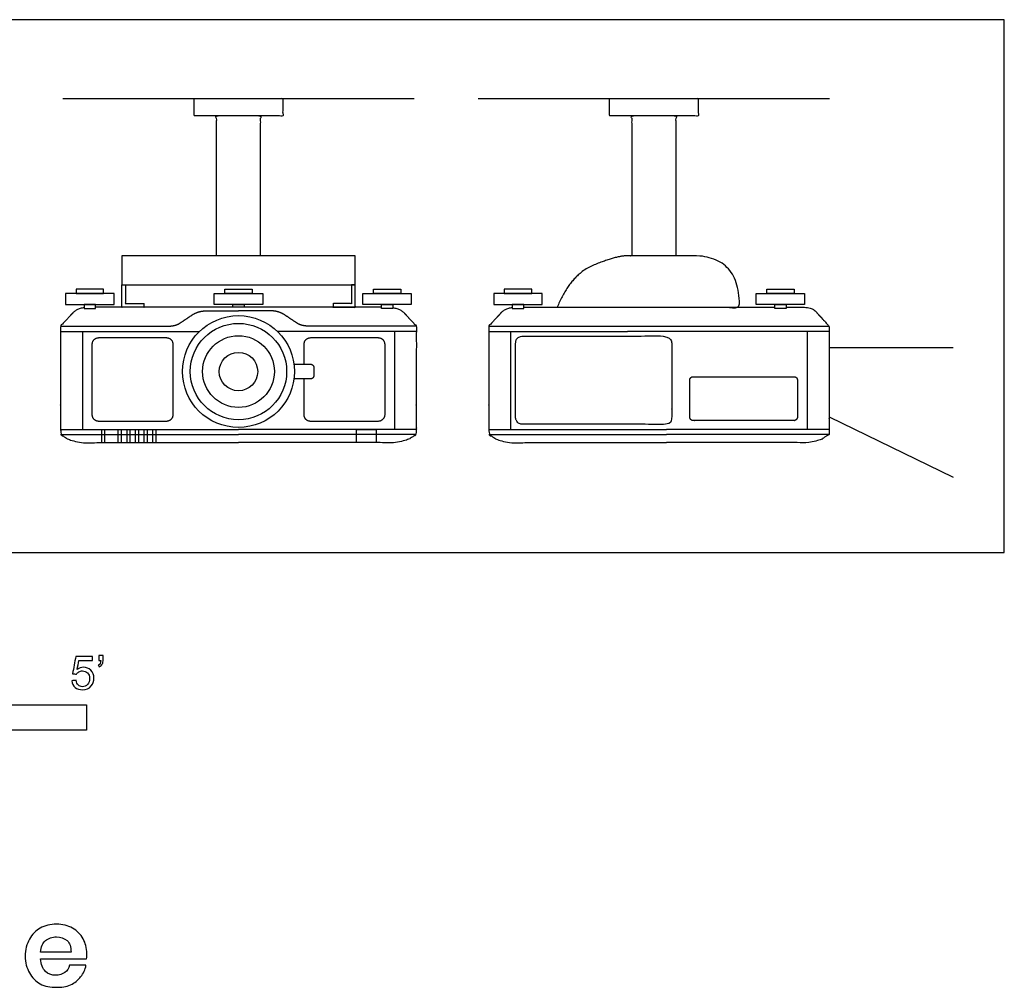
# Model space of a CAD drawing. Units: feet. Extents: x 0 to 9.51, y -2.14 to 2.62.
# Drawn here: x 4.67 to 9.51, y -2.14 to 2.62 of the extents above; entities that cross this region are included whole.
import ezdxf

# ---------------------------------------------------------------- set-up
doc = ezdxf.new("R2010")
doc.units = ezdxf.units.FT
doc.header["$MEASUREMENT"] = 0
for name, color, linetype, true_color in [('AG-DETAIL-DIAGRAM', 7, 'Continuous', 0xccff66), ('AG-DETAILS', 7, 'Continuous', 0x66ffff), ('AG-DIAGRAM', 7, 'Continuous', 0xfecc66), ('AG-DIGITAL', 7, 'Continuous', 0x66ccff), ('N-SYMB', 7, 'Continuous', 0x800040), ('X-DIMENSIONS.GUIDE', 7, 'Continuous', 0x800080), ('X-VPRT', 6, 'Continuous', 0xff00ff)]:
    doc.layers.add(name, color=color, linetype=linetype, true_color=true_color)

msp = doc.modelspace()

# ---------------------------------------------------------------- linework, layer by layer
at = {"layer": 'AG-DETAIL-DIAGRAM'}
for points in [[(8.6514, 1.0077), (9.2618, 1.0077)], [(8.6514, 0.6669), (9.2618, 0.3699)]]:
    msp.add_lwpolyline(points, dxfattribs=at)
at = {"layer": 'AG-DETAILS'}
for points in [[(4.8732, 1.0865), (5.5555, 1.0865)], [(4.9805, 1.0865), (4.9805, 0.6045)], [(6.6219, 1.0865), (5.9397, 1.0865)], [(6.5146, 1.0865), (6.5146, 0.6045)], [(6.9782, 1.0865), (7.6604, 1.0865)], [(7.0855, 1.0865), (7.0855, 0.6045)], [(8.6514, 1.0865), (7.6604, 1.0865)], [(8.5441, 1.0865), (8.5441, 0.6045)], [(4.8732, 0.6045), (5.7476, 0.6045)], [(6.6219, 0.6045), (5.7476, 0.6045)], [(6.9782, 0.6045), (7.8525, 0.6045)], [(8.6514, 0.6045), (7.8525, 0.6045)]]:
    msp.add_lwpolyline(points, dxfattribs=at)
for points in [[(5.0753, 0.5404), (5.0753, 0.5725), (5.0753, 0.6045)], [(5.0892, 0.6045), (5.0892, 0.5725), (5.0892, 0.5404)], [(5.1568, 0.5404), (5.1568, 0.5725), (5.1568, 0.6045)], [(5.1707, 0.6045), (5.1707, 0.5725), (5.1707, 0.5404)], [(5.1995, 0.5404), (5.1995, 0.5725), (5.1995, 0.6045)], [(5.2133, 0.6045), (5.2133, 0.5725), (5.2133, 0.5404)], [(5.2421, 0.5404), (5.2421, 0.5725), (5.2421, 0.6045)], [(5.2559, 0.6045), (5.2559, 0.5725), (5.2559, 0.5404)], [(5.2847, 0.5404), (5.2847, 0.5725), (5.2847, 0.6045)], [(5.2986, 0.6045), (5.2986, 0.5725), (5.2986, 0.5404)], [(5.3273, 0.5404), (5.3273, 0.5725), (5.3273, 0.6045)], [(5.3412, 0.6045), (5.3412, 0.5725), (5.3412, 0.5404)]]:
    msp.add_open_spline(points, degree=2, dxfattribs=at)
at = {"layer": 'AG-DIAGRAM'}
for points in [[(6.611, 2.2321), (4.8842, 2.2321)], [(8.6531, 2.2321), (6.9263, 2.2321)]]:
    msp.add_lwpolyline(points, dxfattribs=at)
at = {"layer": 'AG-DIGITAL'}
for points in [[(5.1736, 1.3164), (6.3216, 1.3164), (6.3216, 1.4591), (5.1736, 1.4591)], [(4.8979, 1.2738), (4.8979, 1.2203), (5.1357, 1.2203), (5.1357, 1.2738)], [(5.0843, 1.2738), (5.0843, 1.295), (4.9493, 1.295), (4.9493, 1.2738)], [(5.8665, 1.2738), (5.8665, 1.2203), (5.6287, 1.2203), (5.6287, 1.2738)], [(5.6801, 1.2738), (5.6801, 1.295), (5.8151, 1.295), (5.8151, 1.2738)], [(6.5972, 1.2738), (6.5972, 1.2203), (6.3594, 1.2203), (6.3594, 1.2738)], [(6.4109, 1.2738), (6.4109, 1.295), (6.5458, 1.295), (6.5458, 1.2738)], [(7.0028, 1.2738), (7.0028, 1.2203), (7.2406, 1.2203), (7.2406, 1.2738)], [(7.1892, 1.2738), (7.1892, 1.295), (7.0543, 1.295), (7.0543, 1.2738)], [(8.531, 1.2738), (8.531, 1.2203), (8.2932, 1.2203), (8.2932, 1.2738)], [(8.3446, 1.2738), (8.3446, 1.295), (8.4795, 1.295), (8.4795, 1.2738)], [(5.045, 1.1991), (5.045, 1.2203), (4.9886, 1.2203), (4.9886, 1.1991)], [(6.4502, 1.1991), (6.4502, 1.2203), (6.5065, 1.2203), (6.5065, 1.1991)], [(7.1499, 1.1991), (7.1499, 1.2203), (7.0936, 1.2203), (7.0936, 1.1991)], [(8.3839, 1.1991), (8.3839, 1.2203), (8.4402, 1.2203), (8.4402, 1.1991)], [(6.4239, 0.6045), (6.4239, 0.5404), (6.327, 0.5404), (6.327, 0.6045)]]:
    msp.add_lwpolyline(points, close=True, dxfattribs=at)
for points in [[(5.7194, 1.2059), (5.7194, 1.2203), (5.7758, 1.2203), (5.7758, 1.2059)], [(6.4502, 1.2059), (5.7476, 1.2059), (5.045, 1.2059)], [(6.9782, 1.1134), (7.5122, 1.1134), (8.1928, 1.1134), (8.6514, 1.1134)], [(4.8732, 0.5798), (5.7476, 0.5798)], [(6.6219, 0.5798), (5.7476, 0.5798)], [(6.9782, 0.5798), (7.8525, 0.5798)], [(8.6514, 0.5798), (7.8525, 0.5798)]]:
    msp.add_lwpolyline(points, dxfattribs=at)
for radius in [0.275, 0.2368, 0.1765, 0.0945]:
    msp.add_circle((5.7476, 0.8897), radius, dxfattribs=at)
for points, knots in [([(5.5283, 2.2321), (5.7476, 2.2321), (5.9668, 2.2321), (5.9668, 2.1907), (5.9668, 2.1492), (5.7476, 2.1492), (5.5283, 2.1492), (5.5283, 2.1907), (5.5283, 2.2321)], [0, 0, 0, 0.2648841, 0.2648841, 0.2856064, 0.2856064, 0.5504905, 0.5504905, 0.5712128, 0.5712128, 0.5712128]), ([(7.5704, 2.2321), (7.7897, 2.2321), (8.0089, 2.2321), (8.0089, 2.1907), (8.0089, 2.1492), (7.7897, 2.1492), (7.5704, 2.1492), (7.5704, 2.1907), (7.5704, 2.2321)], [0, 0, 0, 0.2648841, 0.2648841, 0.2856064, 0.2856064, 0.5504905, 0.5504905, 0.5712128, 0.5712128, 0.5712128]), ([(5.6402, 1.4591), (5.6402, 1.8042), (5.6402, 2.1492), (5.7476, 2.1492), (5.8549, 2.1492), (5.8549, 1.8042), (5.8549, 1.4591)], [0.849086, 0.849086, 0.849086, 1.580295, 1.580295, 1.625344, 1.625344, 2.356553, 2.356553, 2.356553]), ([(7.6823, 1.4591), (7.6823, 1.8042), (7.6823, 2.1492), (7.7897, 2.1492), (7.897, 2.1492), (7.897, 1.8042), (7.897, 1.4591)], [0.849086, 0.849086, 0.849086, 1.580295, 1.580295, 1.625344, 1.625344, 2.356553, 2.356553, 2.356553]), ([(7.3144, 1.2059), (7.3801, 1.3671), (7.6063, 1.4591), (7.7099, 1.4591), (7.7479, 1.4591), (8.215, 1.4591), (8.2098, 1.2059), (7.7621, 1.2059), (7.3144, 1.2059)], [0, 0, 0, 0.251895, 0.50379, 0.755684, 1.007579, 1.259474, 1.259474, 2.154918, 2.154918, 2.154918]), ([(5.1736, 1.3164), (5.1736, 1.2611), (5.1736, 1.2059), (5.2282, 1.2059), (5.2827, 1.2059), (5.2827, 1.2148), (5.2827, 1.2237), (5.2371, 1.2237), (5.1914, 1.2237), (5.1914, 1.2701), (5.1914, 1.3164), (5.1825, 1.3164), (5.1736, 1.3164)], [0, 0, 0, 0.1104527, 0.1104527, 0.2196339, 0.2196339, 0.2374744, 0.2374744, 0.3288151, 0.3288151, 0.4214273, 0.4214273, 0.4392678, 0.4392678, 0.4392678]), ([(6.3216, 1.3164), (6.3216, 1.2611), (6.3216, 1.2059), (6.267, 1.2059), (6.2124, 1.2059), (6.2124, 1.2148), (6.2124, 1.2237), (6.2581, 1.2237), (6.3037, 1.2237), (6.3037, 1.2701), (6.3037, 1.3164), (6.3127, 1.3164), (6.3216, 1.3164)], [0, 0, 0, 0.1104527, 0.1104527, 0.2196339, 0.2196339, 0.2374744, 0.2374744, 0.3288151, 0.3288151, 0.4214273, 0.4214273, 0.4392678, 0.4392678, 0.4392678]), ([(4.9886, 1.2041), (4.9524, 1.199), (4.9336, 1.1787), (4.9034, 1.1461), (4.8732, 1.1134), (4.8732, 0.8466), (4.8732, 0.5798), (4.8935, 0.5674), (4.9138, 0.555), (4.9377, 0.5404), (4.9702, 0.5404), (5.3589, 0.5404), (5.7476, 0.5404)], [0.952074, 0.952074, 0.952074, 1.021899, 1.021899, 1.727792, 1.727792, 2.727792, 2.727792, 3.357955, 3.357955, 3.418367, 3.418367, 4.378253, 4.378253, 4.378253]), ([(4.8732, 1.1134), (5.1402, 1.1134), (5.4072, 1.1134), (5.4382, 1.1134), (5.4626, 1.1297), (5.4912, 1.1489), (5.5198, 1.1681), (5.5497, 1.1881), (5.5875, 1.1881), (5.6675, 1.1881), (5.7476, 1.1881)], [0, 0, 0, 0.5340157, 0.5340157, 0.594313, 0.594313, 0.6632277, 0.6632277, 0.7370229, 0.7370229, 0.8970712, 0.8970712, 0.8970712]), ([(6.5065, 1.2041), (6.5428, 1.199), (6.5615, 1.1787), (6.5917, 1.1461), (6.6219, 1.1134), (6.6219, 0.8466), (6.6219, 0.5798), (6.6016, 0.5674), (6.5813, 0.555), (6.5575, 0.5404), (6.525, 0.5404), (6.1363, 0.5404), (5.7476, 0.5404)], [0.952074, 0.952074, 0.952074, 1.021899, 1.021899, 1.727792, 1.727792, 2.727792, 2.727792, 3.357955, 3.357955, 3.418367, 3.418367, 4.378253, 4.378253, 4.378253]), ([(6.6219, 1.1134), (6.3549, 1.1134), (6.0879, 1.1134), (6.0569, 1.1134), (6.0326, 1.1297), (6.0039, 1.1489), (5.9753, 1.1681), (5.9454, 1.1881), (5.9076, 1.1881), (5.8276, 1.1881), (5.7476, 1.1881)], [0, 0, 0, 0.5340157, 0.5340157, 0.594313, 0.594313, 0.6632277, 0.6632277, 0.7370229, 0.7370229, 0.8970712, 0.8970712, 0.8970712]), ([(7.0936, 1.2041), (7.0573, 1.199), (7.0386, 1.1787), (7.0084, 1.1461), (6.9782, 1.1134), (6.9782, 0.8466), (6.9782, 0.5798), (6.9985, 0.5674), (7.0188, 0.555), (7.0426, 0.5404), (7.0751, 0.5404), (7.4638, 0.5404), (7.8525, 0.5404)], [0.952074, 0.952074, 0.952074, 1.021899, 1.021899, 1.727792, 1.727792, 2.727792, 2.727792, 3.357955, 3.357955, 3.418367, 3.418367, 4.378253, 4.378253, 4.378253]), ([(7.1499, 1.2059), (7.5256, 1.2059), (7.9014, 1.2059), (8.1426, 1.2059), (8.3839, 1.2059)], [0, 0, 0, 1, 1, 1.769401, 1.769401, 1.769401]), ([(8.4402, 1.2059), (8.4844, 1.2059), (8.5285, 1.2059), (8.5722, 1.2059), (8.591, 1.1787), (8.6212, 1.1461), (8.6514, 1.1134), (8.6514, 0.8466), (8.6514, 0.5798), (8.6311, 0.5674), (8.6108, 0.555), (8.5869, 0.5404), (8.5545, 0.5404), (8.2412, 0.5404), (7.8525, 0.5404)], [1.859276, 1.859276, 1.859276, 2, 2, 2.069825, 2.069825, 2.775718, 2.775718, 3.775718, 3.775718, 4.405881, 4.405881, 4.466293, 4.466293, 5.426179, 5.426179, 5.426179])]:
    msp.add_open_spline(points, degree=2, knots=knots, dxfattribs=at)
for points, weights, knots in [([(7.8772, 0.926), (7.8772, 0.975), (7.8772, 1.0311), (7.8772, 1.0636), (7.8447, 1.0636), (7.3319, 1.0636), (7.1426, 1.0636), (7.1101, 1.0636), (7.1101, 1.0311), (7.1101, 0.8506), (7.1101, 0.6629), (7.1101, 0.6304), (7.1426, 0.6304), (7.3319, 0.6304), (7.8447, 0.6304), (7.8772, 0.6304), (7.8772, 0.6629), (7.8772, 0.7653), (7.8772, 0.8535), (7.8772, 0.8897), (7.8772, 0.926)], [1, 1, 1, 0.707106781187, 1, 1, 1, 0.707106781187, 1, 1, 1, 0.707106781187, 1, 1, 1, 0.707106781187, 1, 1, 1, 1, 1], [1.080292, 1.080292, 1.080292, 1.178326, 1.178326, 1.229315, 1.229315, 1.560918, 1.560918, 1.611907, 1.611907, 1.958786, 1.958786, 2.009774, 2.009774, 2.341377, 2.341377, 2.392366, 2.392366, 2.568737, 2.568737, 2.64121, 2.64121, 2.64121]), ([(5.0612, 1.0564), (5.0287, 1.0564), (5.0287, 1.024), (5.0287, 0.8506), (5.0287, 0.6771), (5.0287, 0.6447), (5.0612, 0.6447), (5.227, 0.6447), (5.3928, 0.6447), (5.4252, 0.6447), (5.4252, 0.6771), (5.4252, 0.8506), (5.4252, 1.024), (5.4252, 1.0564), (5.3928, 1.0564), (5.227, 1.0564), (5.0612, 1.0564)], [1, 0.707106781187, 1, 1, 1, 0.707106781187, 1, 1, 1, 0.707106781187, 1, 1, 1, 0.707106781187, 1, 1, 1], [0, 0, 0, 0.050988, 0.050988, 0.397867, 0.397867, 0.448856, 0.448856, 0.780459, 0.780459, 0.831448, 0.831448, 1.178326, 1.178326, 1.229315, 1.229315, 1.560918, 1.560918, 1.560918]), ([(6.0699, 0.926), (6.0699, 0.975), (6.0699, 1.024), (6.0699, 1.0564), (6.1024, 1.0564), (6.2682, 1.0564), (6.434, 1.0564), (6.4664, 1.0564), (6.4664, 1.024), (6.4664, 0.8506), (6.4664, 0.6771), (6.4664, 0.6447), (6.434, 0.6447), (6.2682, 0.6447), (6.1024, 0.6447), (6.0699, 0.6447), (6.0699, 0.6771), (6.0699, 0.7653), (6.0699, 0.8535)], [1, 1, 1, 0.707106781187, 1, 1, 1, 0.707106781187, 1, 1, 1, 0.707106781187, 1, 1, 1, 0.707106781187, 1, 1, 1], [1.080292, 1.080292, 1.080292, 1.178326, 1.178326, 1.229315, 1.229315, 1.560918, 1.560918, 1.611907, 1.611907, 1.958786, 1.958786, 2.009774, 2.009774, 2.341377, 2.341377, 2.392366, 2.392366, 2.568737, 2.568737, 2.568737]), ([(6.0202, 0.926), (6.0606, 0.926), (6.1011, 0.926), (6.1187, 0.926), (6.1187, 0.9084), (6.1187, 0.8897), (6.1187, 0.8711), (6.1187, 0.8535), (6.1011, 0.8535), (6.0606, 0.8535), (6.0202, 0.8535)], [1, 1, 1, 0.707106781187, 1, 1, 1, 0.707106781187, 1, 1, 1], [0.0355677, 0.0355677, 0.0355677, 0.0969794, 0.0969794, 0.124608, 0.124608, 0.1466397, 0.1466397, 0.1742684, 0.1742684, 0.2356801, 0.2356801, 0.2356801]), ([(7.9821, 0.8643), (7.9662, 0.8643), (7.9662, 0.8483), (7.9662, 0.7567), (7.9662, 0.6651), (7.9662, 0.6491), (7.9821, 0.6491), (8.2307, 0.6491), (8.4793, 0.6491), (8.4952, 0.6491), (8.4952, 0.6651), (8.4952, 0.7567), (8.4952, 0.8483), (8.4952, 0.8643), (8.4793, 0.8643), (8.2307, 0.8643), (7.9821, 0.8643)], [1, 0.707106781187, 1, 1, 1, 0.707106781186, 1, 1, 1, 0.707106781187, 1, 1, 1, 0.707106781187, 1, 1, 1], [0, 0, 0, 0.02507, 0.02507, 0.208319, 0.208319, 0.233389, 0.233389, 0.730525, 0.730525, 0.755595, 0.755595, 0.938844, 0.938844, 0.963914, 0.963914, 1.46105, 1.46105, 1.46105])]:
    msp.add_rational_spline(points, weights, degree=2, knots=knots, dxfattribs=at)
at = {"layer": 'N-SYMB'}
msp.add_lwpolyline([(2, -0.875), (2, -0.75), (5, -0.75), (5, -0.875)], close=True, dxfattribs=at)
for points, knots in [([(4.9279, -0.6313), (4.9351, -0.6306), (4.9424, -0.63), (4.9496, -0.6293), (4.9506, -0.6402), (4.9545, -0.6471), (4.9605, -0.653), (4.9654, -0.658), (4.9723, -0.6609), (4.9812, -0.6609), (4.9901, -0.6609), (4.999, -0.657), (5.0059, -0.6491), (5.0119, -0.6421), (5.0158, -0.6323), (5.0158, -0.6204), (5.0158, -0.6085), (5.0119, -0.5997), (5.0059, -0.5927), (4.999, -0.5868), (4.9911, -0.5829), (4.9802, -0.5829), (4.9743, -0.5829), (4.9684, -0.5848), (4.9624, -0.5878), (4.9575, -0.5908), (4.9536, -0.5947), (4.9506, -0.5987), (4.9443, -0.598), (4.9381, -0.5973), (4.9318, -0.5967), (4.9371, -0.5684), (4.9424, -0.54), (4.9476, -0.5117), (4.975, -0.5117), (5.0023, -0.5117), (5.0296, -0.5117), (5.0296, -0.5183), (5.0296, -0.5249), (5.0296, -0.5315), (5.0076, -0.5315), (4.9855, -0.5315), (4.9634, -0.5315), (4.9605, -0.5463), (4.9575, -0.5611), (4.9545, -0.5759), (4.9644, -0.569), (4.9753, -0.5651), (4.9862, -0.5651), (5, -0.5651), (5.0119, -0.57), (5.0217, -0.5799), (5.0316, -0.5898), (5.0366, -0.6026), (5.0366, -0.6184), (5.0366, -0.6333), (5.0326, -0.6461), (5.0237, -0.657), (5.0138, -0.6708), (4.999, -0.6757), (4.9812, -0.6757), (4.9654, -0.6757), (4.9536, -0.6728), (4.9447, -0.6649), (4.9348, -0.656), (4.9298, -0.6451), (4.9279, -0.6313)], [0, 0, 0, 0, 1, 1, 1, 2, 2, 2, 3, 3, 3, 4, 4, 4, 5, 5, 5, 6, 6, 6, 7, 7, 7, 8, 8, 8, 9, 9, 9, 10, 10, 10, 11, 11, 11, 12, 12, 12, 13, 13, 13, 14, 14, 14, 15, 15, 15, 16, 16, 16, 17, 17, 17, 18, 18, 18, 19, 19, 19, 20, 20, 20, 21, 21, 21, 22, 22, 22, 22]), ([(5.0603, -0.5315), (5.0603, -0.5236), (5.0603, -0.5157), (5.0603, -0.5077), (5.0675, -0.5077), (5.0748, -0.5077), (5.082, -0.5077), (5.082, -0.514), (5.082, -0.5203), (5.082, -0.5265), (5.082, -0.5364), (5.081, -0.5443), (5.0781, -0.5483), (5.0751, -0.5542), (5.0702, -0.5591), (5.0632, -0.5621), (5.0616, -0.5595), (5.06, -0.5568), (5.0583, -0.5542), (5.0623, -0.5522), (5.0652, -0.5502), (5.0672, -0.5463), (5.0692, -0.5423), (5.0702, -0.5374), (5.0702, -0.5315), (5.0669, -0.5315), (5.0636, -0.5315), (5.0603, -0.5315)], [0, 0, 0, 0, 1, 1, 1, 2, 2, 2, 3, 3, 3, 4, 4, 4, 5, 5, 5, 6, 6, 6, 7, 7, 7, 8, 8, 8, 9, 9, 9, 9])]:
    msp.add_open_spline(points, degree=3, knots=knots, dxfattribs=at)
at = {"layer": 'X-DIMENSIONS.GUIDE'}
for points, knots in [([(5.0024, -1.9737), (5.0024, -1.9808), (5.0024, -1.9903), (5, -1.9998), (4.925, -1.9998), (4.85, -1.9998), (4.775, -1.9998), (4.7774, -2.0282), (4.7845, -2.0471), (4.7987, -2.0613), (4.8105, -2.0732), (4.8295, -2.0803), (4.8484, -2.0803), (4.8674, -2.0803), (4.8816, -2.0756), (4.8934, -2.0661), (4.9053, -2.059), (4.9124, -2.0471), (4.9171, -2.0306), (4.9439, -2.0306), (4.9708, -2.0306), (4.9976, -2.0306), (4.9953, -2.0519), (4.9858, -2.0708), (4.9716, -2.0874), (4.9597, -2.104), (4.9432, -2.1182), (4.9218, -2.1277), (4.9005, -2.1371), (4.8768, -2.1395), (4.8532, -2.1395), (4.8224, -2.1395), (4.7963, -2.1348), (4.7726, -2.1229), (4.7513, -2.1111), (4.7324, -2.0921), (4.7205, -2.0685), (4.7063, -2.0448), (4.6992, -2.0187), (4.6992, -1.9856), (4.6992, -1.9548), (4.7063, -1.9263), (4.7205, -1.9027), (4.7324, -1.879), (4.7513, -1.86), (4.7726, -1.8482), (4.7963, -1.8363), (4.8224, -1.8292), (4.8532, -1.8292), (4.8816, -1.8292), (4.91, -1.8363), (4.9313, -1.8482), (4.955, -1.86), (4.9716, -1.879), (4.9834, -1.9003), (4.9953, -1.9216), (5.0024, -1.9453), (5.0024, -1.9737)], [0, 0, 0, 0, 1, 1, 1, 2, 2, 2, 3, 3, 3, 4, 4, 4, 5, 5, 5, 6, 6, 6, 7, 7, 7, 8, 8, 8, 9, 9, 9, 10, 10, 10, 11, 11, 11, 12, 12, 12, 13, 13, 13, 14, 14, 14, 15, 15, 15, 16, 16, 16, 17, 17, 17, 18, 18, 18, 19, 19, 19, 19]), ([(4.9242, -1.9666), (4.9242, -1.9406), (4.9195, -1.9216), (4.9053, -1.9098), (4.891, -1.8979), (4.8721, -1.8908), (4.8532, -1.8908), (4.8318, -1.8908), (4.8129, -1.8979), (4.7987, -1.9098), (4.7845, -1.9216), (4.7774, -1.9406), (4.775, -1.9666), (4.8247, -1.9666), (4.8745, -1.9666), (4.9242, -1.9666)], [0, 0, 0, 0, 1, 1, 1, 2, 2, 2, 3, 3, 3, 4, 4, 4, 5, 5, 5, 5])]:
    msp.add_open_spline(points, degree=3, knots=knots, dxfattribs=at)
at = {"layer": 'X-VPRT'}
msp.add_lwpolyline([(4.455, 2.6207), (4.455, 0), (9.5125, 0), (9.5125, 2.6207)], close=True, dxfattribs=at)

doc.saveas('drawing.dxf')
